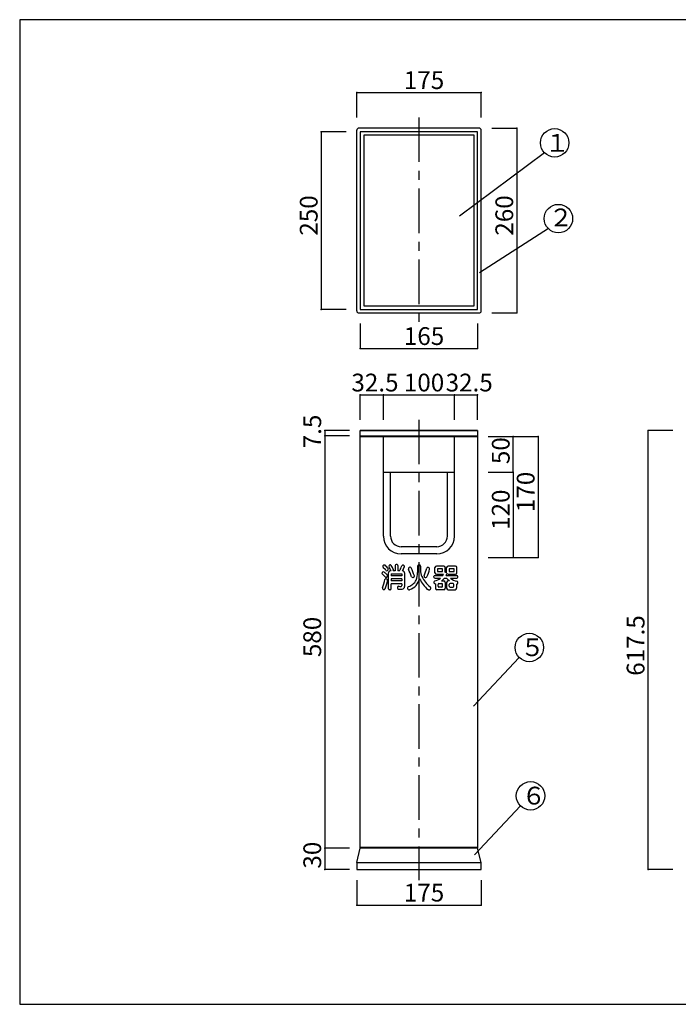
# Model space of a CAD drawing. Extents: x 3 to 410, y 8 to 289.
# Drawn here: x 3 to 188, y 12 to 289 of the extents above; entities that cross this region are included whole.
import ezdxf

# ---------------------------------------------------------------- set-up
doc = ezdxf.new("R2010")
doc.units = 0
doc.header["$MEASUREMENT"] = 0
doc.linetypes.add('CENTER2', pattern=[20, 12.5, -2.5, 2.5, -2.5])
for name, color, linetype in [('_0-0_', 7, 'CONTINUOUS'), ('_0-1_', 7, 'CONTINUOUS'), ('_0-2_', 7, 'CONTINUOUS'), ('_0-f_', 7, 'CONTINUOUS')]:
    doc.layers.add(name, color=color, linetype=linetype)
doc.styles.get("Standard").update_dxf_attribs({"font": 'txt', "bigfont": 'bigfont.shx'})

msp = doc.modelspace()

# ---------------------------------------------------------------- linework, layer by layer
at = {"layer": '_0-0_', "color": 7, "linetype": 'CENTER2'}
for p, q in [((115.08, 261.74), (115.08, 203.74)), ((115.08, 176.67), (115.08, 47.17))]:
    msp.add_line(p, q, dxfattribs=at)
at = {"layer": '_0-0_', "color": 7, "linetype": 'Continuous'}
for p, q in [((97.58, 207.34), (97.58, 258.14)), ((131.98, 258.74), (98.18, 258.74)), ((131.58, 257.74), (98.58, 257.74)), ((98.58, 257.74), (98.58, 207.74)), ((131.58, 207.74), (131.58, 257.74)), ((132.58, 207.34), (132.58, 258.14)), ((130.58, 256.74), (99.58, 256.74)), ((99.58, 256.74), (99.58, 208.74)), ((130.58, 208.74), (130.58, 256.74)), ((99.58, 208.74), (130.58, 208.74)), ((98.18, 206.74), (131.98, 206.74)), ((98.58, 207.74), (131.58, 207.74)), ((98.58, 56.17), (98.58, 173.67)), ((98.58, 173.67), (131.58, 173.67)), ((131.58, 173.67), (98.58, 173.67)), ((98.58, 172.17), (131.58, 172.17)), ((98.58, 171.97), (131.58, 171.97)), ((105.08, 143.97), (105.08, 171.97)), ((125.08, 143.97), (125.08, 171.97)), ((131.58, 173.67), (131.58, 56.17)), ((105.08, 161.97), (125.08, 161.97)), ((107.08, 143.97), (107.08, 161.97)), ((123.08, 143.97), (123.08, 161.97)), ((120.08, 140.97), (110.08, 140.97)), ((120.08, 138.97), (110.08, 138.97)), ((97.58, 52.17), (98.58, 56.17)), ((131.58, 56.37), (98.58, 56.37)), ((131.58, 56.17), (98.58, 56.17)), ((132.58, 52.17), (131.58, 56.17)), ((97.58, 52.17), (132.58, 52.17)), ((97.58, 52.17), (97.58, 50.17)), ((97.58, 50.17), (110.62, 50.17)), ((97.58, 50.17), (132.58, 50.17)), ((132.58, 50.17), (132.58, 52.17))]:
    msp.add_line(p, q, dxfattribs=at)
for centre, radius, start, end in [((98.18, 258.14), 0.6, 90, 180), ((131.98, 258.14), 0.6, 0, 90), ((98.18, 207.34), 0.6, 180, 270), ((131.98, 207.34), 0.6, 270, 0), ((110.08, 143.97), 5, 180, 270), ((110.08, 143.97), 3, 180, 270), ((120.08, 143.97), 5, 270, 0), ((120.08, 143.97), 3, 270, 0)]:
    msp.add_arc(centre, radius, start, end, dxfattribs=at)
at = {"layer": '_0-1_', "color": 7, "linetype": 'Continuous'}
for p, q in [((97.58, 268.74), (132.58, 268.74)), ((97.58, 261.74), (97.58, 268.74)), ((132.58, 261.74), (132.58, 268.74)), ((87.58, 257.74), (87.58, 207.74)), ((94.58, 257.74), (87.58, 257.74)), ((135.58, 258.74), (142.58, 258.74)), ((142.58, 258.74), (142.58, 206.74)), ((150.4, 251.78), (126.49, 233.96)), ((151.47, 230.47), (132.15, 218.07)), ((94.58, 207.74), (87.58, 207.74)), ((135.58, 206.74), (142.58, 206.74)), ((98.58, 203.74), (98.58, 196.74)), ((131.58, 203.74), (131.58, 196.74)), ((98.58, 196.74), (131.58, 196.74)), ((98.58, 183.67), (105.08, 183.67)), ((98.58, 176.67), (98.58, 183.67)), ((105.08, 176.67), (105.08, 183.67)), ((105.08, 183.67), (125.08, 183.67)), ((125.08, 176.67), (125.08, 183.67)), ((125.08, 183.67), (131.58, 183.67)), ((131.58, 176.67), (131.58, 183.67)), ((88.58, 173.67), (88.58, 172.17)), ((95.58, 173.67), (88.58, 173.67)), ((95.58, 172.17), (88.58, 172.17)), ((88.58, 172.17), (88.58, 56.17)), ((134.58, 171.97), (148.58, 171.97)), ((141.58, 161.97), (141.58, 171.97)), ((148.58, 171.97), (148.58, 137.97)), ((179.5, 50.17), (179.5, 173.67)), ((186.5, 173.67), (179.5, 173.67)), ((134.58, 161.97), (141.58, 161.97)), ((141.58, 161.97), (141.58, 137.97)), ((134.58, 137.97), (148.58, 137.97)), ((143.28, 109.81), (130.39, 96.08)), ((143.63, 68.07), (130.74, 54.34)), ((95.58, 56.17), (88.58, 56.17)), ((88.58, 56.17), (88.58, 50.17)), ((95.58, 50.17), (88.58, 50.17)), ((186.5, 50.17), (179.5, 50.17)), ((97.58, 47.17), (97.58, 40.17)), ((132.58, 47.17), (132.58, 40.17)), ((97.58, 40.17), (132.58, 40.17))]:
    msp.add_line(p, q, dxfattribs=at)
for centre in [(153.23, 254.61), (154.3, 233.3), (146.11, 112.64), (146.46, 70.9)]:
    msp.add_circle(centre, 4, dxfattribs=at)
at = {"layer": '_0-1_', "color": 7}
for p in [(97.58, 268.74), (132.58, 268.74), (87.58, 257.74), (142.58, 258.74), (87.58, 207.74), (142.58, 206.74), (98.58, 196.74), (131.58, 196.74), (98.58, 183.67), (105.08, 183.67), (125.08, 183.67), (131.58, 183.67), (88.58, 173.67), (88.58, 172.17), (141.58, 171.97), (148.58, 171.97), (179.5, 173.67), (141.58, 161.97), (141.58, 137.97), (148.58, 137.97), (88.58, 56.17), (88.58, 50.17), (179.5, 50.17), (97.58, 40.17), (132.58, 40.17)]:
    msp.add_point(p, dxfattribs=at)
at = {"layer": '_0-2_', "color": 7, "linetype": 'Continuous'}
for p, q in [((108.87, 136.02), (108.66, 136.02)), ((106.49, 129.16), (106.49, 133.61)), ((107.24, 134.21), (107.09, 134.21)), ((107.25, 133.35), (110.27, 133.35)), ((107.25, 133.35), (107.25, 132.79)), ((108.36, 134.21), (107.8, 134.21)), ((108.36, 135.72), (108.36, 134.21)), ((109.17, 135.72), (109.17, 134.21)), ((109.62, 134.21), (109.17, 134.21)), ((110.27, 133.35), (110.27, 132.79)), ((111.03, 133.61), (111.03, 129.75)), ((114.71, 135.53), (114.71, 133.75)), ((115.52, 135.53), (115.52, 134.43)), ((119.57, 133.67), (119.57, 135.15)), ((122.09, 135.55), (119.97, 135.55)), ((119.97, 133.27), (121.97, 133.27)), ((120.32, 134.79), (120.32, 134.03)), ((121.73, 134.79), (120.32, 134.79)), ((120.32, 134.03), (121.73, 134.03)), ((121.73, 134.03), (121.73, 134.79)), ((122.49, 133.8), (122.49, 135.15)), ((122.85, 133.67), (122.85, 135.15)), ((125.37, 135.55), (123.25, 135.55)), ((123.25, 133.27), (125.37, 133.27)), ((123.6, 134.79), (123.6, 134.03)), ((125.01, 134.79), (123.6, 134.79)), ((123.6, 134.03), (125.01, 134.03)), ((125.01, 134.03), (125.01, 134.79)), ((125.77, 133.67), (125.77, 135.15)), ((110.27, 132.79), (107.25, 132.79)), ((110.27, 131.93), (107.25, 131.93)), ((107.25, 131.93), (107.25, 131.37)), ((110.27, 131.37), (107.25, 131.37)), ((110.27, 130.51), (107.25, 130.51)), ((107.25, 129.16), (107.25, 130.51)), ((110.27, 131.93), (110.27, 131.37)), ((110.27, 130.51), (110.27, 130.08)), ((119.31, 132.46), (119.31, 132.62)), ((119.61, 132.92), (121.77, 132.92)), ((119.61, 132.16), (121.1, 132.16)), ((119.7, 130.55), (119.7, 129.28)), ((120.46, 129.84), (120.46, 130.39)), ((120.66, 130.59), (121.53, 130.59)), ((121.45, 131.35), (122.08, 131.35)), ((121.73, 129.84), (121.73, 130.39)), ((122.26, 132.16), (122.82, 132.16)), ((122.48, 130.95), (122.48, 129.28)), ((122.72, 132.92), (125.73, 132.92)), ((122.85, 130.95), (122.85, 129.28)), ((123.69, 131.35), (123.25, 131.35)), ((123.61, 129.84), (123.61, 130.39)), ((124.68, 130.59), (123.81, 130.59)), ((123.93, 132.16), (125.73, 132.16)), ((124.88, 129.84), (124.88, 130.39)), ((125.63, 130.47), (125.63, 129.28)), ((126.03, 132.46), (126.03, 132.62)), ((106.95, 128.86), (106.79, 128.86)), ((122.08, 128.88), (120.1, 128.88)), ((121.53, 129.64), (120.66, 129.64)), ((123.25, 128.88), (125.23, 128.88)), ((123.81, 129.64), (124.68, 129.64))]:
    msp.add_line(p, q, dxfattribs=at)
for centre, radius, start, end in [((105.59, 135.13), 0.795, 127.725, 142.275), ((105.33, 135.47), 0.366, 52.275, 127.725), ((103.39, 132.96), 3.54, 31.6539, 52.275), ((106.98, 135.48), 0.373, 136.7791, 214.7887), ((107.05, 135.42), 0.468, 108.2556, 136.779), ((107.01, 135.53), 0.353, 35.1704, 108.2555), ((103.53, 133.08), 4.61, 18.7288, 35.1704), ((108.66, 135.72), 0.3, 90, 180), ((108.87, 135.72), 0.3, 359.8636, 90), ((110.57, 135.49), 0.334, 73.603, 159.5273), ((110.5, 135.26), 0.57, 50.2519, 73.6031), ((115.11, 135.53), 0.404, 0, 180), ((104.98, 133.48), 0.311, 149.6941, 232.5322), ((105.39, 133.24), 0.782, 134.2123, 149.6941), ((101.29, 128.66), 5.76, 40.3321, 52.5321), ((105.08, 133.57), 0.33, 53.5445, 134.2123), ((105.2, 135.43), 0.303, 142.275, 228.9603), ((101.92, 131.65), 4.7, 34.138, 48.9602), ((100.9, 127.91), 7.36, 45.2529, 53.5445), ((106.03, 134.51), 0.307, 224.1077, 308.0655), ((105.76, 132.82), 0.455, 351.6171, 45.2529), ((105.68, 134.95), 0.872, 308.0654, 324.1811), ((106.11, 134.64), 0.336, 324.1811, 31.6539), ((107.09, 133.61), 0.6, 90, 180), ((102.52, 132.39), 5.06, 21.0792, 34.7888), ((107.58, 134.45), 0.329, 311.8143, 18.7289), ((99.89, 139.48), 11.07, 331.5522, 339.5273), ((94.42, 142.19), 17.93, 333.5715, 337.3781), ((110.43, 133.61), 0.6, 0, 86.0778), ((110.64, 135.43), 0.359, 337.3781, 50.2519), ((112.55, 134.78), 0.43, 121.0113, 194.3823), ((-133.83, 32.13), 266.48, 22.1309, 22.6308), ((112.52, 134.83), 0.377, 28.3633, 121.0113), ((101.82, 129.05), 12.54, 17.4795, 28.3633), ((109.24, 133.75), 5.47, 336.5644, 0), ((120.02, 134.43), 4.5, 180, 204.4515), ((103.74, 138.22), 13.91, 337.256, 346.3457), ((117.59, 134.8), 0.36, 87.4766, 158.6911), ((110.64, 135.87), 7.48, 333.4897, 350.7229), ((117.59, 134.72), 0.445, 44.3282, 87.4766), ((117.61, 134.74), 0.422, 350.7229, 44.3282), ((119.97, 135.15), 0.4, 90, 180), ((119.97, 133.67), 0.4, 180, 270), ((118.74, 134.91), 3.62, 326.5948, 332.9537), ((122.09, 135.15), 0.4, 0, 90), ((122.23, 132.49), 1.33, 67.7012, 78.8167), ((118.81, 134.79), 4.33, 334.4699, 340.7539), ((122.62, 133.46), 0.293, 40.6052, 67.7012), ((123.25, 135.15), 0.4, 90, 180), ((123.25, 133.67), 0.4, 180, 182.9322), ((122.62, 133.46), 0.293, 340.7537, 356.9011), ((123.25, 133.67), 0.4, 214.5742, 270), ((125.37, 135.15), 0.4, 0, 90), ((125.37, 133.67), 0.4, 270, 0), ((96.76, 133.05), 8.81, 335.94, 351.4635), ((105.71, 131.7), 0.238, 95.8055, 171.4636), ((95.88, 133.31), 10.52, 336.5756, 349.4127), ((105.85, 132.57), 0.245, 228.2605, 309.1353), ((105.76, 131.25), 0.691, 62.0071, 95.8055), ((105.63, 132.84), 0.584, 309.1354, 351.6171), ((105.96, 131.63), 0.261, 13.3815, 62.0073), ((105.47, 131.52), 0.763, 349.4127, 13.3816), ((110.26, 134.68), 5.25, 291.0145, 306.4998), ((111.21, 132.84), 4.13, 288.5211, 348.1729), ((113.31, 132.64), 0.309, 202.1309, 278.3796), ((113.12, 133.9), 1.58, 278.3796, 285.5292), ((111.77, 132.65), 2.72, 306.4998, 336.5644), ((113.45, 132.71), 0.347, 285.5292, 17.4795), ((122.76, 135.37), 8.23, 204.2514, 231.3447), ((122.65, 135.63), 7.39, 204.4515, 233.1633), ((116.92, 132.69), 0.385, 157.256, 231.3895), ((116.95, 132.73), 0.428, 231.3895, 333.4897), ((119.63, 130.99), 0.397, 102.7908, 179.3543), ((119.84, 130.99), 0.604, 179.3542, 199.4012), ((119.63, 130.92), 0.379, 199.4011, 281.3228), ((119.61, 132.62), 0.3, 90, 180), ((119.61, 132.46), 0.3, 180, 270), ((118.74, 134.91), 3.62, 282.7906, 310.5498), ((120.66, 130.39), 0.2, 90, 180), ((118.81, 134.79), 4.33, 307.4824, 322.7124), ((121.53, 130.39), 0.2, 0, 90), ((122.08, 130.95), 0.4, 0, 90), ((126.71, 135.46), 5.1, 220.2456, 233.6551), ((123.25, 130.95), 0.4, 90, 180), ((123.81, 130.39), 0.2, 90, 180), ((126.28, 134.75), 3.5, 227.7334, 261.5591), ((124.68, 130.39), 0.2, 0, 90), ((125.67, 130.85), 0.38, 264.1051, 343.6715), ((125.73, 132.62), 0.3, 0, 90), ((125.73, 132.46), 0.3, 270, 0), ((125.71, 130.95), 0.344, 8.4382, 81.5591), ((125.46, 130.91), 0.596, 343.6714, 8.4381), ((105.13, 129.32), 0.346, 157.1982, 235.3109), ((105.28, 129.54), 0.613, 235.3109, 260.4706), ((105.23, 129.26), 0.328, 260.4706, 336.5755), ((106.79, 129.16), 0.3, 180, 270), ((106.95, 129.16), 0.3, 270, 0), ((109.41, 129.47), 0.4, 81.8152, 257.8607), ((109.99, 132.18), 3.17, 257.8607, 277.3761), ((109.99, 133.5), 3.67, 261.8152, 270.6568), ((110.02, 130.08), 0.25, 270.6568, 0), ((110.3, 129.76), 0.729, 277.3761, 359.5401), ((112.3, 129.37), 0.445, 111.0146, 179.8005), ((112.44, 129.37), 0.584, 179.8005, 210.0624), ((112.27, 129.27), 0.386, 210.0624, 263.2599), ((112.31, 129.57), 0.69, 263.2599, 288.5211), ((117.93, 129.33), 0.489, 231.3447, 321.144), ((117.93, 129.32), 0.483, 321.144, 53.1632), ((120.1, 129.28), 0.4, 180, 270), ((120.66, 129.84), 0.2, 180, 270), ((121.53, 129.84), 0.2, 270, 0), ((122.08, 129.28), 0.4, 270, 0), ((123.25, 129.28), 0.4, 180, 270), ((123.81, 129.84), 0.2, 180, 270), ((124.68, 129.84), 0.2, 270, 0), ((125.23, 129.28), 0.4, 270, 0)]:
    msp.add_arc(centre, radius, start, end, dxfattribs=at)
at = {"layer": '_0-f_', "color": 7, "linetype": 'Continuous'}
for p, q in [((402.82, 289.25), (2.82, 289.25)), ((2.82, 289.25), (2.82, 12.25)), ((2.82, 12.25), (402.82, 12.25))]:
    msp.add_line(p, q, dxfattribs=at)

# ---------------------------------------------------------------- texts
at = {"layer": '_0-1_', "color": 7}
for s, p in [('175', (110.83, 269.74)), ('１', (150.57, 252.12)), ('２', (151.59, 231.12)), ('165', (110.83, 197.74)), ('32.5', (96.08, 184.67)), ('100', (110.83, 184.67)), ('32.5', (122.58, 184.67)), ('５', (143.6, 110.2)), ('６', (143.95, 68.46)), ('175', (110.83, 41.17))]:
    msp.add_text(s, height=5, dxfattribs=at).set_placement(p)
for s, p in [('250', (86.58, 228.49)), ('260', (141.58, 228.49)), ('7.5', (87.58, 168.67)), ('50', (140.58, 164.22)), ('170', (147.58, 150.72)), ('120', (140.58, 145.72)), ('580', (87.58, 109.92)), ('617.5', (178.5, 104.67)), ('30', (87.58, 50.42))]:
    msp.add_text(s, height=5, rotation=90, dxfattribs=at).set_placement(p)

doc.saveas('drawing.dxf')
